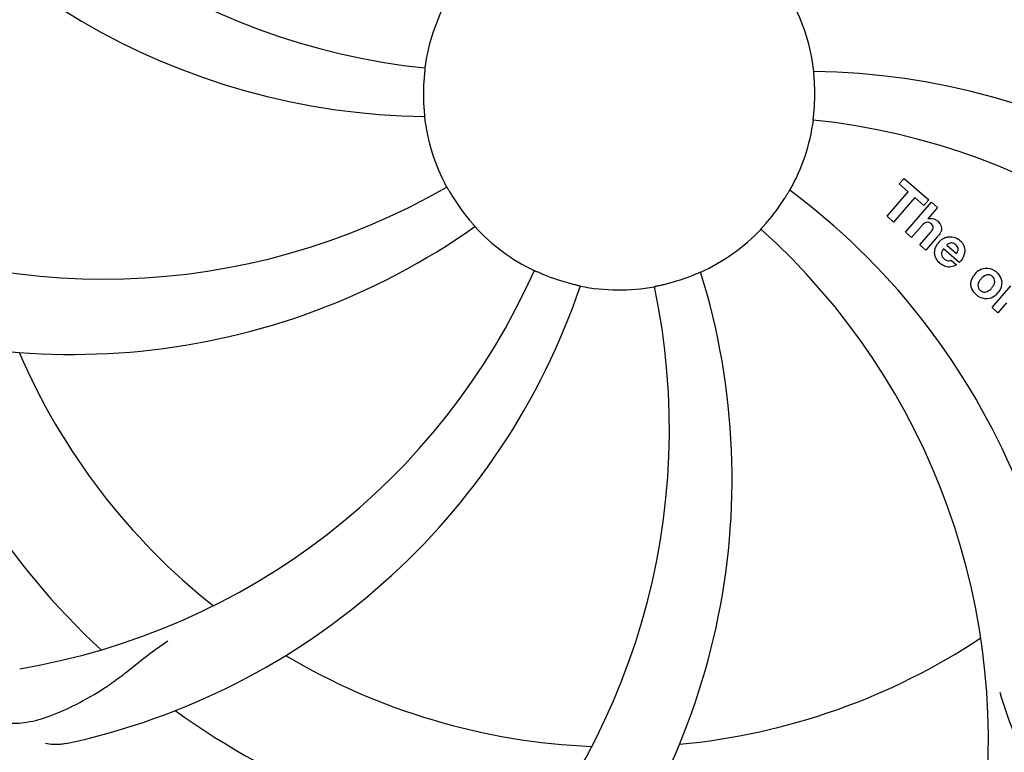
# Model space of a CAD drawing. Units: millimetres. Extents: x 9881 to 13791, y 677 to 6087.
# Drawn here: x 10960 to 11059, y 2411 to 2484 of the extents above; entities that cross this region are included whole.
import ezdxf

# ---------------------------------------------------------------- set-up
doc = ezdxf.new("R2010")
doc.units = ezdxf.units.MM
doc.layers.add('COTAS', color=7, linetype='Continuous')
doc.styles.add('ARIAL', font='arial.ttf')
doc.dimstyles.new('Diseño_PlanosFabricacion', dxfattribs={"dimtxt": 40, "dimasz": 45, "dimexe": 10, "dimexo": 10, "dimgap": 10, "dimtad": 1, "dimtih": 1, "dimtoh": 1, "dimdec": 0, "dimzin": 1, "dimdsep": 46, "dimtxsty": 'ARIAL', "dimcen": 15, "dimadec": 0, "dimazin": 0, "dimtp": 0.05, "dimtm": 0.05, "dimtfac": 1, "dimtdec": 0, "dimtofl": 0, "dimtmove": 0, "dimatfit": 3, "dimfxl": 0, "dimtolj": 1, "dimarcsym": 0})

# ---------------------------------------------------------------- blocks, each defined once
blk = doc.blocks.new('*D5')
at = {"layer": 'COTAS', "color": 0, "lineweight": -2}
for p, q in [((11485.685, 2669.824), (11485.685, 2164.27)), ((10555.685, 2398.824), (10555.685, 2164.27)), ((10600.685, 2174.27), (11440.685, 2174.27))]:
    blk.add_line(p, q, dxfattribs=at)
at = {"layer": 'COTAS', "color": 0}
for points in [[(10600.685, 2181.77), (10600.685, 2166.77), (10555.685, 2174.27)], [(11440.685, 2181.77), (11440.685, 2166.77), (11485.685, 2174.27)]]:
    blk.add_solid(points, dxfattribs=at)
at = {"layer": 'Defpoints', "color": 0}
for p in [(11485.685, 2679.824), (10555.685, 2408.824), (11485.685, 2174.27)]:
    blk.add_point(p, dxfattribs=at)
at = {"layer": 'COTAS', "color": 0, "insert": (11020.836, 2204.707), "char_height": 40, "attachment_point": 5, "style": 'ARIAL'}
blk.add_mtext('\\A1;930 mm', dxfattribs=at)

msp = doc.modelspace()

# ---------------------------------------------------------------- linework, layer by layer
for p, q in [((11048.824, 2467.784), (11049.309, 2468.342)), ((11049.309, 2468.342), (11051.782, 2466.192)), ((11049.728, 2466.998), (11048.824, 2467.784)), ((11047.589, 2464.537), (11049.728, 2466.998)), ((11050.392, 2466.421), (11048.253, 2463.96)), ((11051.297, 2465.634), (11050.392, 2466.421)), ((11049.441, 2462.927), (11052.066, 2465.946)), ((11051.782, 2466.192), (11051.297, 2465.634)), ((11052.666, 2465.424), (11051.69, 2464.276)), ((11052.066, 2465.946), (11052.666, 2465.424)), ((11048.253, 2463.96), (11047.589, 2464.537)), ((11051.038, 2463.551), (11050.042, 2462.405)), ((11050.042, 2462.405), (11049.441, 2462.927)), ((11050.892, 2461.667), (11051.965, 2462.901)), ((11052.661, 2462.489), (11051.492, 2461.145)), ((11051.492, 2461.145), (11050.892, 2461.667)), ((11053.597, 2461.645), (11054.574, 2460.796)), ((11054.844, 2459.894), (11053.266, 2461.265)), ((11054.042, 2460.116), (11054.57, 2459.656)), ((11058.134, 2455.371), (11060.034, 2457.557)), ((11059.591, 2455.834), (11058.735, 2454.849)), ((11058.735, 2454.849), (11058.134, 2455.371))]:
    msp.add_line(p, q)
for centre, radius, start, end in [((11020.685, 2476.824), 106, 90.33215, 269.66785), ((11020.685, 2476.824), 106, 270.33215, 89.66785), ((11008.377, 2548.062), 69, 207.46822, 264.01837), ((11002.029, 2544.558), 70, 210.05748, 269.27517), ((11020.685, 2476.824), 19.69, 150.59014, 172.36637), ((11020.685, 2476.824), 19.69, 6.59014, 28.36637), ((11020.685, 2476.824), 19.654, 175.28956, 183.71244), ((11039.341, 2409.089), 70, 30.05774, 89.27517), ((11020.685, 2476.824), 19.654, 355.28956, 3.71244), ((11020.685, 2476.824), 19.69, 186.59014, 208.36637), ((11020.685, 2476.824), 19.69, 330.59014, 352.36637), ((11032.992, 2405.586), 69, 27.46828, 84.01837), ((10968.855, 2527.222), 69, 243.46823, 300.01837), ((11020.685, 2476.824), 19.654, 211.28956, 219.71244), ((11020.685, 2476.824), 19.654, 319.28956, 327.71244), ((10995.964, 2411.06), 70, 354.0566, 53.27517), ((10965.778, 2520.656), 70, 246.0566, 305.27517), ((11020.685, 2476.824), 19.69, 222.59014, 244.36637), ((11051.968, 2463.372), 0.945, 100.54122, 107.12491), ((11052.055, 2463.406), 0.899, 49.0106, 56.37669), ((11020.685, 2476.824), 19.69, 294.59014, 316.36637), ((10988.769, 2411.957), 69, 351.46823, 48.01837), ((11050.146, 2464.679), 3.334, 318.95159, 321.09851), ((11054.197, 2460.709), 1.863, 139.01982, 145.64804), ((11054.082, 2460.808), 1.711, 135.0045, 138.98947), ((11054.108, 2460.782), 1.747, 125.76209, 135.00711), ((11054.11, 2461.152), 0.712, 127.06245, 136.08741), ((11053.93, 2460.984), 1.496, 48.95351, 56.91717), ((11054.133, 2461.218), 1.866, 228.96786, 235.50541), ((11053.305, 2461.411), 2.161, 315.40708, 321.37997), ((10949.13, 2487.132), 69, 279.46828, 336.01837), ((11020.685, 2476.824), 19.654, 247.28956, 255.71244), ((10962.03, 2438.15), 70, 318.0566, 17.27517), ((11020.685, 2476.824), 19.654, 283.28956, 291.71244), ((11057.806, 2457.573), 1.82, 139.03109, 146.12898), ((11057.85, 2457.533), 1.88, 126.039, 138.99438), ((11057.456, 2457.663), 1.689, 49.03834, 55.9728), ((10950.5, 2480.012), 70, 282.05659, 341.27517), ((10956.736, 2443.105), 69, 315.46823, 12.01837), ((11020.685, 2476.824), 19.69, 258.59014, 280.36637), ((11057.69, 2457.936), 1.723, 229.03375, 235.83139), ((11057.299, 2458.013), 1.849, 305.73486, 318.97698), ((11057.279, 2458.028), 1.873, 319.02011, 325.83388), ((11020.685, 2476.824), 76.342, 198.26073, 227.0406), ((11020.685, 2476.824), 65.621, 203.3057, 231.61016), ((11020.685, 2476.824), 65.621, 275.3057, 303.61016), ((11020.685, 2476.824), 65.621, 239.3057, 267.61016), ((11020.685, 2476.824), 76.342, 234.26073, 263.0406)]:
    msp.add_arc(centre, radius, start, end)
for points, knots in [([(10931.611, 2467.147), (10930.215, 2475.625), (10929.878, 2493.211), (10936.904, 2518.758), (10951.036, 2541.614), (10964.514, 2553.68), (10971.968, 2558.658)], [0, 0, 0, 0, 0.244703, 0.492965, 0.744714, 1, 1, 1, 1]), ([(11001.187, 2479.437), (11001.193, 2479.437), (11001.181, 2479.398), (11001.187, 2479.355), (11001.172, 2479.258), (11001.163, 2479.139), (11001.147, 2478.988), (11001.124, 2478.752), (11001.107, 2478.566), (11001.097, 2478.438)], [0, 0, 0, 0, 0.01912, 0.07512, 0.166634, 0.29019, 0.441474, 0.614873, 1, 1, 1, 1]), ([(11040.298, 2478.096), (11040.289, 2478.223), (11040.276, 2478.407), (11040.258, 2478.64), (11040.245, 2478.789), (11040.237, 2478.907), (11040.224, 2479.004), (11040.232, 2479.044), (11040.22, 2479.084), (11040.226, 2479.084)], [0, 0, 0, 0, 0.384528, 0.558707, 0.710368, 0.834226, 0.925388, 0.981107, 1, 1, 1, 1]), ([(11001.072, 2475.551), (11001.08, 2475.424), (11001.093, 2475.24), (11001.111, 2475.007), (11001.124, 2474.858), (11001.132, 2474.741), (11001.145, 2474.644), (11001.137, 2474.603), (11001.149, 2474.564), (11001.143, 2474.564)], [0, 0, 0, 0, 0.384532, 0.558715, 0.710378, 0.834237, 0.925396, 0.98111, 1, 1, 1, 1]), ([(11040.182, 2474.21), (11040.176, 2474.211), (11040.189, 2474.249), (11040.182, 2474.292), (11040.197, 2474.39), (11040.207, 2474.508), (11040.223, 2474.659), (11040.245, 2474.895), (11040.262, 2475.081), (11040.273, 2475.21)], [0, 0, 0, 0, 0.01912, 0.07512, 0.166634, 0.29019, 0.441474, 0.614873, 1, 1, 1, 1]), ([(11003.374, 2467.478), (11003.38, 2467.481), (11003.392, 2467.442), (11003.423, 2467.411), (11003.468, 2467.324), (11003.53, 2467.222), (11003.606, 2467.091), (11003.726, 2466.887), (11003.822, 2466.726), (11003.889, 2466.616)], [0, 0, 0, 0, 0.01912, 0.07512, 0.166634, 0.29019, 0.441474, 0.614873, 1, 1, 1, 1]), ([(11037.3, 2466.325), (11037.368, 2466.432), (11037.465, 2466.589), (11037.588, 2466.788), (11037.665, 2466.917), (11037.727, 2467.016), (11037.774, 2467.102), (11037.804, 2467.13), (11037.817, 2467.169), (11037.822, 2467.166)], [0, 0, 0, 0, 0.384578, 0.558798, 0.710456, 0.834292, 0.925436, 0.981124, 1, 1, 1, 1]), ([(11051.795, 2464.302), (11052.011, 2464.342), (11052.293, 2464.306), (11052.518, 2464.177), (11052.553, 2464.154)], [0, 0, 0, 0, 0.839872, 1, 1, 1, 1]), ([(11005.565, 2464.266), (11005.646, 2464.168), (11005.765, 2464.027), (11005.917, 2463.849), (11006.016, 2463.736), (11006.091, 2463.646), (11006.158, 2463.575), (11006.176, 2463.538), (11006.209, 2463.513), (11006.204, 2463.509)], [0, 0, 0, 0, 0.384577, 0.558797, 0.710453, 0.834289, 0.925434, 0.981123, 1, 1, 1, 1]), ([(11034.922, 2463.249), (11034.917, 2463.253), (11034.951, 2463.277), (11034.97, 2463.315), (11035.04, 2463.385), (11035.117, 2463.476), (11035.219, 2463.588), (11035.376, 2463.766), (11035.499, 2463.907), (11035.583, 2464.004)], [0, 0, 0, 0, 0.01912, 0.07512, 0.166634, 0.29019, 0.441474, 0.614873, 1, 1, 1, 1]), ([(11051.806, 2463.92), (11051.72, 2463.947), (11051.443, 2463.952), (11051.234, 2463.767), (11051.115, 2463.638)], [0, 0, 0, 0, 0.34297, 1, 1, 1, 1]), ([(11052.047, 2463.773), (11051.977, 2463.834), (11051.897, 2463.891), (11051.807, 2463.919), (11051.806, 2463.92)], [0, 0, 0, 0, 0.987938, 1, 1, 1, 1]), ([(11052.207, 2463.278), (11052.215, 2463.304), (11052.238, 2463.407), (11052.216, 2463.601), (11052.106, 2463.721), (11052.047, 2463.773)], [0, 0, 0, 0, 0.151485, 0.573398, 1, 1, 1, 1]), ([(11052.644, 2464.084), (11052.861, 2463.896), (11053.195, 2463.426), (11052.997, 2462.958), (11052.886, 2462.784)], [0, 0, 0, 0, 0.595259, 1, 1, 1, 1]), ([(11052.401, 2460.625), (11052.386, 2460.691), (11052.326, 2461.084), (11052.473, 2461.487), (11052.659, 2461.76)], [0, 0, 0, 0, 0.171757, 1, 1, 1, 1]), ([(11054.079, 2461.854), (11054.064, 2461.855), (11053.922, 2461.855), (11053.783, 2461.796), (11053.681, 2461.72)], [0, 0, 0, 0, 0.107793, 1, 1, 1, 1]), ([(11054.678, 2461.004), (11054.714, 2461.097), (11054.768, 2461.344), (11054.613, 2461.579), (11054.5, 2461.677)], [0, 0, 0, 0, 0.392301, 1, 1, 1, 1]), ([(11054.913, 2462.112), (11055.066, 2461.979), (11055.334, 2461.646), (11055.416, 2461.166), (11055.381, 2460.9), (11055.37, 2460.843)], [0, 0, 0, 0, 0.435023, 0.877838, 1, 1, 1, 1]), ([(11053.053, 2460.809), (11053.05, 2460.781), (11053.044, 2460.57), (11053.183, 2460.365), (11053.322, 2460.244)], [0, 0, 0, 0, 0.134375, 1, 1, 1, 1]), ([(11054.008, 2459.444), (11053.911, 2459.428), (11053.649, 2459.414), (11053.396, 2459.499), (11053.249, 2459.576)], [0, 0, 0, 0, 0.372718, 1, 1, 1, 1]), ([(11053.757, 2460.058), (11053.798, 2460.055), (11053.898, 2460.057), (11053.994, 2460.084), (11054.042, 2460.116)], [0, 0, 0, 0, 0.410012, 1, 1, 1, 1]), ([(11012.174, 2459.088), (11012.176, 2459.094), (11012.209, 2459.07), (11012.252, 2459.063), (11012.34, 2459.018), (11012.45, 2458.973), (11012.588, 2458.911), (11012.806, 2458.816), (11012.978, 2458.743), (11013.097, 2458.693)], [0, 0, 0, 0, 0.01912, 0.07512, 0.166634, 0.29019, 0.441474, 0.614873, 1, 1, 1, 1]), ([(11027.956, 2458.564), (11028.074, 2458.611), (11028.245, 2458.68), (11028.461, 2458.77), (11028.599, 2458.828), (11028.708, 2458.872), (11028.796, 2458.914), (11028.837, 2458.919), (11028.871, 2458.943), (11028.873, 2458.937)], [0, 0, 0, 0, 0.384577, 0.558797, 0.710453, 0.834289, 0.925434, 0.981123, 1, 1, 1, 1]), ([(11056.114, 2457.244), (11056.061, 2457.369), (11055.94, 2457.826), (11056.106, 2458.307), (11056.295, 2458.587)], [0, 0, 0, 0, 0.285927, 1, 1, 1, 1]), ([(11056.744, 2459.053), (11056.955, 2459.206), (11057.517, 2459.454), (11058.125, 2459.25), (11058.402, 2459.063)], [0, 0, 0, 0, 0.435843, 1, 1, 1, 1]), ([(11057.808, 2458.655), (11057.741, 2458.661), (11057.493, 2458.643), (11057.283, 2458.497), (11057.154, 2458.373)], [0, 0, 0, 0, 0.277895, 1, 1, 1, 1]), ([(11058.17, 2458.486), (11058.094, 2458.553), (11057.974, 2458.627), (11057.841, 2458.651), (11057.808, 2458.655)], [0, 0, 0, 0, 0.759004, 1, 1, 1, 1]), ([(11058.293, 2457.599), (11058.353, 2457.708), (11058.432, 2457.923), (11058.388, 2458.221), (11058.292, 2458.36), (11058.249, 2458.409)], [0, 0, 0, 0, 0.422779, 0.776207, 1, 1, 1, 1]), ([(11015.834, 2457.777), (11015.957, 2457.746), (11016.136, 2457.702), (11016.364, 2457.647), (11016.51, 2457.613), (11016.624, 2457.584), (11016.72, 2457.567), (11016.756, 2457.547), (11016.797, 2457.546), (11016.795, 2457.54)], [0, 0, 0, 0, 0.384579, 0.5588, 0.710458, 0.834294, 0.925438, 0.981125, 1, 1, 1, 1]), ([(11024.224, 2457.473), (11024.223, 2457.479), (11024.263, 2457.479), (11024.302, 2457.498), (11024.399, 2457.514), (11024.515, 2457.542), (11024.663, 2457.573), (11024.895, 2457.624), (11025.077, 2457.666), (11025.203, 2457.696)], [0, 0, 0, 0, 0.01912, 0.07512, 0.166634, 0.29019, 0.441474, 0.614873, 1, 1, 1, 1]), ([(11056.834, 2457.967), (11056.774, 2457.859), (11056.696, 2457.647), (11056.738, 2457.351), (11056.833, 2457.212), (11056.876, 2457.164)], [0, 0, 0, 0, 0.422406, 0.775768, 1, 1, 1, 1]), ([(11059.014, 2458.322), (11059.07, 2458.187), (11059.187, 2457.724), (11059.014, 2457.248), (11058.829, 2456.976)], [0, 0, 0, 0, 0.308163, 1, 1, 1, 1]), ([(11058.378, 2456.512), (11058.166, 2456.36), (11057.601, 2456.116), (11056.997, 2456.323), (11056.723, 2456.51)], [0, 0, 0, 0, 0.437775, 1, 1, 1, 1]), ([(11056.954, 2457.087), (11057.031, 2457.02), (11057.15, 2456.945), (11057.284, 2456.92), (11057.317, 2456.917)], [0, 0, 0, 0, 0.756535, 1, 1, 1, 1]), ([(11057.317, 2456.917), (11057.384, 2456.91), (11057.631, 2456.925), (11057.842, 2457.07), (11057.972, 2457.194)], [0, 0, 0, 0, 0.276229, 1, 1, 1, 1]), ([(11002.362, 2389.12), (10993.868, 2390.411), (10977.038, 2395.526), (10954.913, 2410.102), (10937.542, 2430.605), (10930.232, 2447.152), (10927.801, 2455.779)], [0, 0, 0, 0, 0.244703, 0.492965, 0.744714, 1, 1, 1, 1]), ([(11098.434, 2432.296), (11094.581, 2424.617), (11084.516, 2410.191), (11063.816, 2393.653), (11038.949, 2383.468), (11020.953, 2381.629), (11011.996, 2381.983)], [0, 0, 0, 0, 0.244703, 0.492965, 0.744714, 1, 1, 1, 1]), ([(10955.554, 2415.426), (10956.057, 2414.941), (10957.155, 2414.112), (10959.157, 2413.521), (10961.336, 2413.629), (10963.696, 2414.329), (10966.297, 2415.511), (10968.602, 2416.833), (10970.517, 2418.19), (10972.584, 2419.838), (10974.192, 2421.099), (10975.358, 2421.871)], [0, 0, 0, 0, 0.0926, 0.178909, 0.271164, 0.377826, 0.503588, 0.649402, 0.729525, 0.814542, 1, 1, 1, 1]), ([(11058.951, 2395.908), (11059.567, 2396.235), (11060.693, 2397.022), (11061.873, 2398.739), (11062.445, 2400.839), (11062.512, 2403.293), (11062.194, 2406.123), (11061.651, 2408.716), (11060.958, 2410.95), (11060.039, 2413.419), (11059.333, 2415.328), (11058.947, 2416.667)], [0, 0, 0, 0, 0.092716, 0.179117, 0.271424, 0.378103, 0.503836, 0.649603, 0.729702, 0.814686, 1, 1, 1, 1]), ([(10965.118, 2411.555), (10964.938, 2411.516), (10964.264, 2411.412), (10963.569, 2411.444), (10963.085, 2411.551)], [0, 0, 0, 0, 0.271836, 1, 1, 1, 1])]:
    msp.add_open_spline(points, degree=3, knots=knots)
for points in [[(11051.115, 2463.638), (11051.088, 2463.609), (11051.063, 2463.58), (11051.038, 2463.551)], [(11051.965, 2462.901), (11052.062, 2463.013), (11052.163, 2463.137), (11052.207, 2463.278)], [(11052.886, 2462.784), (11052.841, 2462.715), (11052.792, 2462.648), (11052.741, 2462.585)], [(11053.087, 2462.2), (11053.192, 2462.276), (11053.307, 2462.34), (11053.427, 2462.389)], [(11053.427, 2462.389), (11053.549, 2462.438), (11053.678, 2462.472), (11053.809, 2462.484)], [(11053.809, 2462.484), (11054.134, 2462.515), (11054.474, 2462.416), (11054.747, 2462.238)], [(11054.5, 2461.677), (11054.386, 2461.776), (11054.233, 2461.848), (11054.079, 2461.854)], [(11052.544, 2460.259), (11052.48, 2460.375), (11052.431, 2460.498), (11052.401, 2460.625)], [(11053.148, 2461.09), (11053.099, 2461.001), (11053.063, 2460.905), (11053.053, 2460.809)], [(11053.266, 2461.265), (11053.224, 2461.211), (11053.183, 2461.152), (11053.148, 2461.09)], [(11054.574, 2460.796), (11054.594, 2460.83), (11054.614, 2460.865), (11054.632, 2460.901)], [(11054.632, 2460.901), (11054.649, 2460.935), (11054.665, 2460.969), (11054.678, 2461.004)], [(11055.37, 2460.843), (11055.315, 2460.56), (11055.175, 2460.29), (11054.993, 2460.062)], [(11052.908, 2459.81), (11052.765, 2459.934), (11052.639, 2460.088), (11052.544, 2460.259)], [(11053.249, 2459.576), (11053.189, 2459.607), (11053.131, 2459.642), (11053.076, 2459.68)], [(11053.322, 2460.244), (11053.44, 2460.142), (11053.598, 2460.07), (11053.757, 2460.058)], [(11054.57, 2459.656), (11054.4, 2459.555), (11054.206, 2459.476), (11054.008, 2459.444)], [(11058.249, 2458.409), (11058.225, 2458.437), (11058.198, 2458.462), (11058.17, 2458.486)], [(11058.564, 2458.939), (11058.752, 2458.775), (11058.914, 2458.559), (11059.014, 2458.322)], [(11057.032, 2458.244), (11056.959, 2458.16), (11056.889, 2458.067), (11056.834, 2457.967)], [(11057.154, 2458.373), (11057.111, 2458.331), (11057.07, 2458.288), (11057.032, 2458.244)], [(11058.093, 2457.322), (11058.166, 2457.406), (11058.237, 2457.499), (11058.293, 2457.599)], [(11056.561, 2456.635), (11056.374, 2456.797), (11056.212, 2457.01), (11056.114, 2457.244)], [(11056.876, 2457.164), (11056.9, 2457.136), (11056.926, 2457.111), (11056.954, 2457.087)], [(11057.972, 2457.194), (11058.015, 2457.235), (11058.055, 2457.278), (11058.093, 2457.322)]]:
    msp.add_open_spline(points, degree=3)

# ---------------------------------------------------------------- dimensions: what is measured, and where the dimension line sits
at = {"layer": 'COTAS'}
dim = msp.add_linear_dim(base=(11485.685, 2174.27), p1=(10555.685, 2408.824), p2=(11485.685, 2679.824), dimstyle='Diseño_PlanosFabricacion', override={"dimpost": ' mm'}, dxfattribs=at)
dim.commit()
dim.dimension.update_dxf_attribs({"geometry": '*D5', "text_midpoint": (11020.836, 2174.27), "dimtype": 160})

doc.saveas('drawing.dxf')
